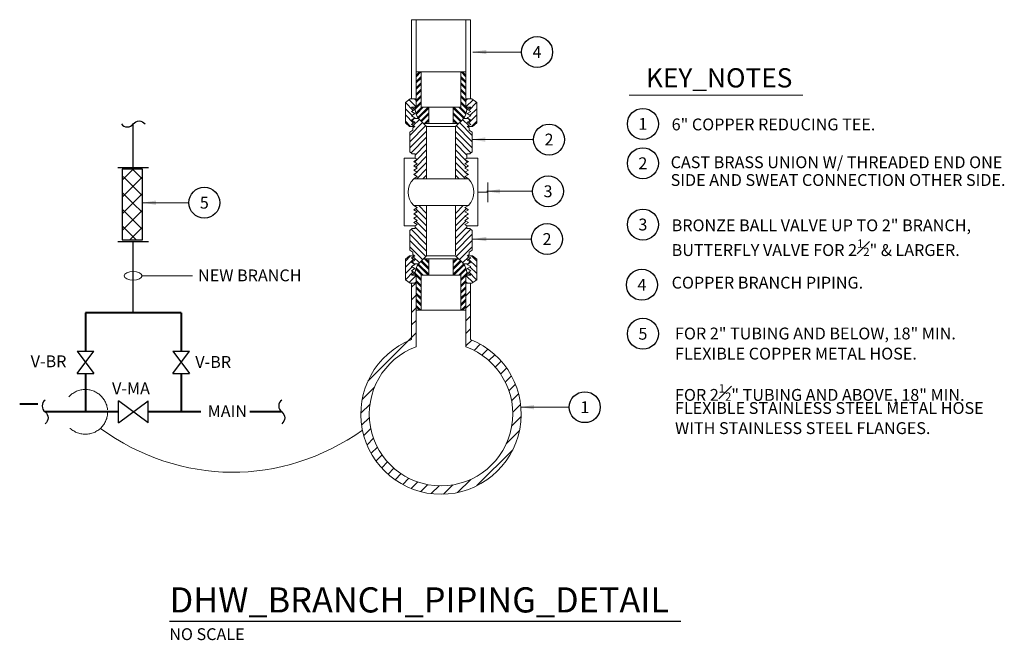
# Model space of a CAD drawing. Units: inches. Extents: x 120018 to 123462, y 119994 to 123437.
# Drawn here: x 120601 to 121266, y 120094 to 120513 of the extents above; entities that cross this region are included whole.
import ezdxf
from ezdxf.enums import TextEntityAlignment as Align

# ---------------------------------------------------------------- set-up
doc = ezdxf.new("R2010")
doc.units = ezdxf.units.IN
doc.header["$MEASUREMENT"] = 0
doc.linetypes.add('DGN Style 2', pattern=[58.436165, 35.061699, -23.374466])
doc.layers.add('G-ANNO-TEXT', color=7, linetype='Continuous', lineweight=13)
doc.layers.add('G-DETL-LINE', color=1, linetype='Continuous', lineweight=13)
doc.styles.add('Style-UOFM', font='UOFM.shx')
doc.styles.add('UofM Standard', font='tahoma.ttf', dxfattribs={"height": 8})
doc.dimstyles.get("Standard").update_dxf_attribs({"dimtxt": 0.18, "dimasz": 0.18, "dimexe": 0.18, "dimexo": 0.0625, "dimgap": 0.09, "dimtad": 0, "dimtih": 1, "dimtoh": 1, "dimdec": 4, "dimzin": 0, "dimdsep": 46, "dimtxsty": 'Standard', "dimcen": 0.09, "dimadec": 0, "dimazin": 0, "dimtfac": 1, "dimtdec": 4, "dimtofl": 0, "dimtmove": 0, "dimatfit": 3, "dimfxl": 1, "dimtolj": 1, "dimtzin": 0, "dimarcsym": 0})

# ---------------------------------------------------------------- blocks, each defined once
blk = doc.blocks.new('ABRAK')
at = {"layer": 'G-DETL-LINE', "color": 1, "linetype": 'Continuous', "lineweight": 30}
blk.add_arc((1.5, 2), 2.5, 126.8699, 233.1301, dxfattribs=at)
at = {"layer": 'G-DETL-LINE', "color": 1, "linetype": 'Continuous', "lineweight": 30, "extrusion": (0, 0, -1)}
blk.add_arc((1.5, -2), 2.5, 126.8699, 233.1301, dxfattribs=at)
blk = doc.blocks.new('EL_1')
at = {"layer": 'G-ANNO-TEXT', "color": 1, "linetype": 'Continuous', "lineweight": 0}
blk.add_ellipse((6, 0), major_axis=(-6, 0), ratio=0.5, dxfattribs=at)

msp = doc.modelspace()

# ---------------------------------------------------------------- linework, layer by layer
at = {"color": 30, "linetype": 'Continuous', "lineweight": 30}
msp.add_line((120702.02, 120106.83), (121047.35, 120106.83), dxfattribs=at)
at = {"layer": 'G-ANNO-TEXT', "color": 1, "linetype": 'Continuous', "lineweight": 0}
msp.add_line((120683.43, 120340.07), (120717.45, 120340.07), dxfattribs=at)
at = {"layer": 'G-ANNO-TEXT', "color": 1, "linetype": 'DGN Style 2', "lineweight": 0}
msp.add_circle((120645.16, 120248.16), 15.09, dxfattribs=at)
at = {"layer": 'G-DETL-LINE', "color": 1, "linetype": 'Continuous', "lineweight": 13}
for p, q in [((120865.46, 120459.52), (120865.46, 120513.06)), ((120865.46, 120513.06), (120905.3, 120513.06)), ((120868.55, 120453.91), (120868.55, 120513.06)), ((120902.21, 120453.91), (120902.21, 120513.06)), ((120905.3, 120459.52), (120905.3, 120513.06)), ((120868.55, 120477.75), (120902.21, 120477.75)), ((120871.73, 120477.75), (120868.55, 120474.56)), ((120870.78, 120477.75), (120868.55, 120475.51)), ((120871.9, 120453.91), (120871.9, 120477.63)), ((120898.86, 120453.91), (120898.86, 120477.63)), ((120899.03, 120477.75), (120902.21, 120474.56)), ((120899.98, 120477.75), (120902.21, 120475.51)), ((120871.9, 120474.62), (120868.55, 120471.27)), ((120871.9, 120473.67), (120868.55, 120470.32)), ((120871.9, 120470.38), (120868.55, 120467.03)), ((120871.9, 120469.43), (120868.55, 120466.08)), ((120898.86, 120474.62), (120902.21, 120471.27)), ((120898.86, 120473.67), (120902.21, 120470.32)), ((120898.86, 120470.38), (120902.21, 120467.03)), ((120898.86, 120469.43), (120902.21, 120466.08)), ((120871.9, 120466.14), (120868.55, 120462.78)), ((120871.9, 120465.19), (120868.55, 120461.84)), ((120871.9, 120461.89), (120868.55, 120458.54)), ((120898.86, 120466.14), (120902.21, 120462.78)), ((120898.86, 120465.19), (120902.21, 120461.84)), ((120898.86, 120461.89), (120902.21, 120458.54)), ((121012.55, 120462.08), (121129.83, 120462.08)), ((120861.29, 120457.15), (120864.59, 120459.52)), ((120861.29, 120443.28), (120861.29, 120457.15)), ((120866.65, 120451.81), (120861.31, 120457.16)), ((120868.55, 120454.17), (120863.77, 120458.94)), ((120864.59, 120459.52), (120868.55, 120459.52)), ((120868.55, 120458.41), (120867.43, 120459.52)), ((120871.9, 120456.7), (120867.86, 120452.67)), ((120871.9, 120460.95), (120868.55, 120457.59)), ((120871.9, 120457.65), (120868.55, 120454.3)), ((120898.86, 120460.95), (120902.21, 120457.59)), ((120898.86, 120457.65), (120902.21, 120454.3)), ((120898.86, 120456.7), (120902.9, 120452.67)), ((120906.17, 120459.52), (120902.21, 120459.52)), ((120902.21, 120458.41), (120903.33, 120459.52)), ((120902.21, 120454.17), (120906.99, 120458.94)), ((120904.11, 120451.81), (120909.45, 120457.16)), ((120909.47, 120457.15), (120906.17, 120459.52)), ((120909.47, 120443.28), (120909.47, 120457.15)), ((120865.81, 120448.41), (120861.29, 120452.94)), ((120866.78, 120443.21), (120861.29, 120448.7)), ((120867.77, 120452.49), (120865.34, 120453.91)), ((120865.34, 120453.91), (120868.55, 120453.91)), ((120865.34, 120451.02), (120867.77, 120452.49)), ((120867.77, 120449.6), (120865.34, 120451.02)), ((120865.34, 120448.12), (120867.77, 120449.6)), ((120867.77, 120446.7), (120865.34, 120448.12)), ((120868.16, 120453.91), (120867.78, 120453.53)), ((120872.4, 120453.91), (120868.45, 120449.96)), ((120873.35, 120453.91), (120868.72, 120449.28)), ((120876.64, 120453.91), (120869.8, 120447.06)), ((120877.06, 120453.38), (120870.18, 120446.5)), ((120877.06, 120450.09), (120871.67, 120444.69)), ((120871.9, 120453.91), (120898.86, 120453.91)), ((120877.06, 120449.14), (120872.13, 120444.21)), ((120877.06, 120443.01), (120877.06, 120453.91)), ((120893.7, 120443.01), (120893.7, 120453.91)), ((120893.7, 120453.38), (120900.58, 120446.5)), ((120893.7, 120450.09), (120899.09, 120444.69)), ((120893.7, 120449.14), (120898.63, 120444.21)), ((120894.12, 120453.91), (120900.96, 120447.06)), ((120897.41, 120453.91), (120902.04, 120449.28)), ((120898.36, 120453.91), (120902.31, 120449.96)), ((120905.42, 120453.91), (120902.21, 120453.91)), ((120902.6, 120453.91), (120902.98, 120453.53)), ((120902.99, 120452.49), (120905.42, 120453.91)), ((120905.42, 120451.02), (120902.99, 120452.49)), ((120902.99, 120449.6), (120905.42, 120451.02)), ((120905.42, 120448.12), (120902.99, 120449.6)), ((120902.99, 120446.7), (120905.42, 120448.12)), ((120903.98, 120443.21), (120909.47, 120448.7)), ((120904.95, 120448.41), (120909.47, 120452.94)), ((120864.82, 120440.92), (120861.29, 120444.45)), ((120864.06, 120440.92), (120861.29, 120443.28)), ((120872.9, 120443.54), (120864.27, 120434.91)), ((120875.1, 120441.51), (120864.27, 120430.67)), ((120865.34, 120445.23), (120867.77, 120446.7)), ((120867.77, 120443.81), (120865.34, 120445.23)), ((120865.34, 120442.33), (120867.77, 120443.81)), ((120867.77, 120440.92), (120865.34, 120442.33)), ((120867.14, 120446.27), (120865.82, 120444.95)), ((120870.8, 120445.68), (120866.67, 120441.56)), ((120867.05, 120446.27), (120870.32, 120446.27)), ((120867.61, 120446.61), (120867.17, 120447.05)), ((120875.69, 120440.93), (120873.6, 120443.01)), ((120873.6, 120443.01), (120897.16, 120443.01)), ((120877.06, 120445.84), (120874.23, 120443.01)), ((120877.06, 120444.9), (120875.17, 120443.01)), ((120893.7, 120445.84), (120896.53, 120443.01)), ((120893.7, 120444.9), (120895.59, 120443.01)), ((120895.07, 120440.93), (120897.16, 120443.01)), ((120895.66, 120441.51), (120906.49, 120430.67)), ((120897.86, 120443.54), (120906.49, 120434.91)), ((120899.96, 120445.68), (120904.09, 120441.56)), ((120903.71, 120446.27), (120900.44, 120446.27)), ((120905.42, 120445.23), (120902.99, 120446.7)), ((120902.99, 120443.81), (120905.42, 120445.23)), ((120905.42, 120442.33), (120902.99, 120443.81)), ((120902.99, 120440.92), (120905.42, 120442.33)), ((120903.14, 120446.61), (120903.59, 120447.05)), ((120903.62, 120446.27), (120904.94, 120444.95)), ((120905.94, 120440.92), (120909.47, 120444.45)), ((120906.7, 120440.92), (120909.47, 120443.28)), ((120867.77, 120440.92), (120864.06, 120440.92)), ((120864.27, 120437.15), (120866.33, 120438.49)), ((120875.69, 120437.84), (120864.27, 120426.42)), ((120864.27, 120423.9), (120864.27, 120437.15)), ((120866.33, 120440.05), (120867.77, 120440.92)), ((120866.33, 120438.49), (120866.33, 120440.05)), ((120875.69, 120440.93), (120875.69, 120405.65)), ((120875.69, 120440.93), (120895.07, 120440.93)), ((120895.07, 120440.93), (120895.07, 120405.65)), ((120895.07, 120437.84), (120906.49, 120426.42)), ((120904.43, 120440.05), (120902.99, 120440.92)), ((120902.99, 120440.92), (120906.7, 120440.92)), ((120904.43, 120438.49), (120904.43, 120440.05)), ((120906.49, 120437.15), (120904.43, 120438.49)), ((120906.49, 120423.9), (120906.49, 120437.15)), ((120875.69, 120433.6), (120865.14, 120423.06)), ((120875.69, 120429.36), (120867.91, 120421.58)), ((120895.07, 120433.6), (120905.62, 120423.06)), ((120895.07, 120429.36), (120902.85, 120421.58)), ((120865.82, 120422.41), (120864.27, 120423.9)), ((120867.91, 120422.41), (120865.82, 120422.41)), ((120867.91, 120422.41), (120867.91, 120419.52)), ((120875.69, 120425.12), (120869.26, 120418.7)), ((120895.07, 120425.12), (120901.49, 120418.7)), ((120902.85, 120422.41), (120902.85, 120419.52)), ((120902.85, 120422.41), (120904.94, 120422.41)), ((120904.94, 120422.41), (120906.49, 120423.9)), ((120860.42, 120373.75), (120860.42, 120419.52)), ((120860.42, 120419.52), (120867.72, 120419.52)), ((120869.35, 120418.65), (120866.92, 120417.23)), ((120866.92, 120417.23), (120869.35, 120415.75)), ((120869.35, 120415.75), (120866.92, 120414.34)), ((120869.03, 120418.46), (120867.46, 120416.9)), ((120867.91, 120419.52), (120869.35, 120418.65)), ((120875.69, 120420.87), (120868.3, 120413.49)), ((120875.69, 120416.63), (120869.14, 120410.09)), ((120895.07, 120420.87), (120902.46, 120413.49)), ((120895.07, 120416.63), (120901.62, 120410.09)), ((120902.85, 120419.52), (120901.41, 120418.65)), ((120901.41, 120418.65), (120903.84, 120417.23)), ((120903.84, 120417.23), (120901.41, 120415.75)), ((120901.41, 120415.75), (120903.84, 120414.34)), ((120901.73, 120418.46), (120903.3, 120416.9)), ((120903.03, 120419.52), (120910.34, 120419.52)), ((120910.34, 120373.75), (120910.34, 120419.52)), ((120866.92, 120414.34), (120869.35, 120412.86)), ((120869.35, 120412.86), (120866.92, 120411.44)), ((120866.92, 120411.44), (120869.35, 120409.97)), ((120869.35, 120409.97), (120866.92, 120408.55)), ((120866.92, 120408.55), (120869.35, 120407.07)), ((120868.56, 120409.51), (120867.34, 120408.29)), ((120875.69, 120412.39), (120868.95, 120405.65)), ((120875.69, 120408.15), (120873.19, 120405.65)), ((120895.07, 120412.39), (120901.81, 120405.65)), ((120895.07, 120408.15), (120897.57, 120405.65)), ((120903.84, 120414.34), (120901.41, 120412.86)), ((120901.41, 120412.86), (120903.84, 120411.44)), ((120903.84, 120411.44), (120901.41, 120409.97)), ((120901.41, 120409.97), (120903.84, 120408.55)), ((120903.84, 120408.55), (120901.41, 120407.07)), ((120902.2, 120409.51), (120903.42, 120408.29)), ((120869.35, 120407.07), (120866.92, 120405.65)), ((120866.92, 120405.65), (120903.84, 120405.65)), ((120901.41, 120407.07), (120903.84, 120405.65)), ((120916.94, 120389.72), (120916.94, 120403.01)), ((120910.34, 120396.63), (120917.05, 120396.63)), ((120866.92, 120387.61), (120903.84, 120387.61)), ((120869.35, 120386.2), (120866.92, 120387.61)), ((120866.92, 120384.72), (120869.35, 120386.2)), ((120869.35, 120383.3), (120866.92, 120384.72)), ((120866.92, 120381.83), (120869.35, 120383.3)), ((120869.35, 120380.41), (120866.92, 120381.83)), ((120867.35, 120382.09), (120868.59, 120380.85)), ((120868.19, 120385.49), (120875.69, 120378)), ((120870.31, 120387.61), (120875.69, 120382.24)), ((120875.69, 120387.61), (120875.69, 120353.96)), ((120900.45, 120387.61), (120895.07, 120382.24)), ((120895.07, 120387.61), (120895.07, 120354.27)), ((120902.57, 120385.49), (120895.07, 120378)), ((120901.41, 120386.2), (120903.84, 120387.61)), ((120903.84, 120384.72), (120901.41, 120386.2)), ((120901.41, 120383.3), (120903.84, 120384.72)), ((120903.84, 120381.83), (120901.41, 120383.3)), ((120901.41, 120380.41), (120903.84, 120381.83)), ((120866.92, 120378.93), (120869.35, 120380.41)), ((120869.35, 120377.52), (120866.92, 120378.93)), ((120866.92, 120376.04), (120869.35, 120377.52)), ((120869.35, 120374.62), (120866.92, 120376.04)), ((120868.41, 120376.95), (120875.69, 120369.68)), ((120869.15, 120380.29), (120875.69, 120373.75)), ((120901.61, 120380.29), (120895.07, 120373.75)), ((120902.12, 120377.08), (120895.07, 120370.04)), ((120903.84, 120378.93), (120901.41, 120380.41)), ((120901.41, 120377.52), (120903.84, 120378.93)), ((120903.84, 120376.04), (120901.41, 120377.52)), ((120901.41, 120374.62), (120903.84, 120376.04)), ((120867.91, 120373.75), (120860.42, 120373.75)), ((120865.82, 120372.11), (120864.27, 120370.62)), ((120864.27, 120370.62), (120864.27, 120357.37)), ((120875.69, 120360.92), (120865.14, 120371.46)), ((120867.91, 120372.11), (120865.82, 120372.11)), ((120867.91, 120373.75), (120869.35, 120374.62)), ((120867.91, 120372.11), (120867.91, 120373.63)), ((120875.69, 120365.16), (120867.91, 120372.94)), ((120895.07, 120365.16), (120902.85, 120372.94)), ((120895.07, 120360.92), (120905.62, 120371.46)), ((120902.85, 120373.75), (120901.41, 120374.62)), ((120902.85, 120373.75), (120910.34, 120373.75)), ((120902.85, 120372.11), (120902.85, 120373.75)), ((120902.85, 120372.11), (120904.94, 120372.11)), ((120904.94, 120372.11), (120906.49, 120370.62)), ((120906.49, 120370.62), (120906.49, 120357.37)), ((120875.69, 120356.68), (120864.27, 120368.1)), ((120875.1, 120353.02), (120864.27, 120363.85)), ((120895.07, 120356.68), (120906.49, 120368.1)), ((120895.66, 120353.02), (120906.49, 120363.85)), ((120872.9, 120350.98), (120864.27, 120359.61)), ((120864.27, 120357.37), (120866.33, 120356.03)), ((120866.33, 120356.03), (120866.33, 120354.48)), ((120897.86, 120350.98), (120906.49, 120359.61)), ((120906.49, 120357.37), (120904.43, 120356.03)), ((120904.43, 120356.03), (120904.43, 120354.48)), ((120864.06, 120353.6), (120861.29, 120351.24)), ((120864.82, 120353.6), (120861.29, 120350.07)), ((120866.78, 120351.31), (120861.29, 120345.83)), ((120861.29, 120351.24), (120861.29, 120337.38)), ((120867.77, 120353.6), (120864.06, 120353.6)), ((120867.77, 120353.6), (120865.34, 120352.19)), ((120865.34, 120352.19), (120867.77, 120350.71)), ((120867.77, 120350.71), (120865.34, 120349.29)), ((120865.34, 120349.29), (120867.77, 120347.82)), ((120867.14, 120348.25), (120865.82, 120349.57)), ((120866.33, 120354.48), (120867.77, 120353.6)), ((120870.8, 120348.84), (120866.67, 120352.96)), ((120877.06, 120344.43), (120871.67, 120349.83)), ((120877.06, 120345.38), (120872.13, 120350.31)), ((120875.69, 120353.6), (120873.6, 120351.51)), ((120897.16, 120351.51), (120873.6, 120351.51)), ((120877.06, 120348.68), (120874.23, 120351.51)), ((120877.06, 120349.62), (120875.17, 120351.51)), ((120895.07, 120353.6), (120875.69, 120353.6)), ((120877.06, 120351.51), (120877.06, 120340.61)), ((120893.7, 120351.51), (120893.7, 120340.61)), ((120893.7, 120349.62), (120895.59, 120351.51)), ((120893.7, 120348.68), (120896.53, 120351.51)), ((120893.7, 120345.38), (120898.63, 120350.31)), ((120893.7, 120344.43), (120899.09, 120349.83)), ((120895.07, 120353.6), (120897.16, 120351.51)), ((120899.96, 120348.84), (120904.09, 120352.96)), ((120904.43, 120354.48), (120902.99, 120353.6)), ((120902.99, 120353.6), (120905.42, 120352.19)), ((120902.99, 120353.6), (120906.7, 120353.6)), ((120905.42, 120352.19), (120902.99, 120350.71)), ((120902.99, 120350.71), (120905.42, 120349.29)), ((120905.42, 120349.29), (120902.99, 120347.82)), ((120903.62, 120348.25), (120904.94, 120349.57)), ((120903.98, 120351.31), (120909.47, 120345.83)), ((120905.94, 120353.6), (120909.47, 120350.07)), ((120906.7, 120353.6), (120909.47, 120351.24)), ((120909.47, 120351.24), (120909.47, 120337.38)), ((120865.81, 120346.11), (120861.29, 120341.58)), ((120866.65, 120342.71), (120861.31, 120337.36)), ((120867.77, 120347.82), (120865.34, 120346.4)), ((120865.34, 120346.4), (120867.77, 120344.92)), ((120867.77, 120344.92), (120865.34, 120343.51)), ((120865.34, 120343.51), (120867.77, 120342.03)), ((120867.77, 120342.03), (120865.34, 120340.61)), ((120867.05, 120348.25), (120870.32, 120348.25)), ((120867.61, 120347.91), (120867.17, 120347.47)), ((120871.9, 120337.82), (120867.86, 120341.85)), ((120872.4, 120340.61), (120868.45, 120344.56)), ((120873.35, 120340.61), (120868.72, 120345.24)), ((120876.64, 120340.61), (120869.8, 120347.46)), ((120877.06, 120341.14), (120870.18, 120348.02)), ((120893.7, 120341.14), (120900.58, 120348.02)), ((120894.12, 120340.61), (120900.96, 120347.46)), ((120897.41, 120340.61), (120902.04, 120345.24)), ((120898.36, 120340.61), (120902.31, 120344.56)), ((120898.86, 120337.82), (120902.9, 120341.85)), ((120903.71, 120348.25), (120900.44, 120348.25)), ((120902.99, 120347.82), (120905.42, 120346.4)), ((120905.42, 120346.4), (120902.99, 120344.92)), ((120902.99, 120344.92), (120905.42, 120343.51)), ((120905.42, 120343.51), (120902.99, 120342.03)), ((120902.99, 120342.03), (120905.42, 120340.61)), ((120903.14, 120347.91), (120903.59, 120347.47)), ((120904.11, 120342.71), (120909.45, 120337.36)), ((120904.95, 120346.11), (120909.47, 120341.58)), ((120861.29, 120337.38), (120864.59, 120335)), ((120868.55, 120340.36), (120863.77, 120335.58)), ((120864.59, 120335), (120868.55, 120335)), ((120865.34, 120340.61), (120868.55, 120340.61)), ((120865.46, 120332.32), (120868.55, 120335.41)), ((120865.46, 120335), (120865.46, 120297.06)), ((120868.55, 120336.11), (120867.43, 120335)), ((120868.16, 120340.61), (120867.78, 120340.99)), ((120868.55, 120340.61), (120868.55, 120292.15)), ((120871.9, 120336.87), (120868.55, 120340.22)), ((120871.9, 120333.58), (120868.55, 120336.93)), ((120871.9, 120332.63), (120868.55, 120335.98)), ((120898.86, 120340.61), (120871.9, 120340.61)), ((120871.9, 120340.61), (120871.9, 120316.89)), ((120898.86, 120340.61), (120898.86, 120316.89)), ((120898.86, 120336.87), (120902.21, 120340.22)), ((120898.86, 120333.58), (120902.21, 120336.93)), ((120898.86, 120332.63), (120902.21, 120335.98)), ((120905.42, 120340.61), (120902.21, 120340.61)), ((120902.21, 120340.61), (120902.21, 120292.15)), ((120902.21, 120340.36), (120906.99, 120335.58)), ((120902.21, 120336.11), (120903.33, 120335)), ((120906.17, 120335), (120902.21, 120335)), ((120902.6, 120340.61), (120902.98, 120340.99)), ((120905.3, 120335), (120905.3, 120297.06)), ((120909.47, 120337.38), (120906.17, 120335)), ((120871.9, 120329.33), (120868.55, 120332.69)), ((120871.9, 120328.39), (120868.55, 120331.74)), ((120871.9, 120325.09), (120868.55, 120328.44)), ((120898.86, 120329.33), (120902.21, 120332.69)), ((120898.86, 120328.39), (120902.21, 120331.74)), ((120898.86, 120325.09), (120902.21, 120328.44)), ((120902.21, 120326.65), (120905.3, 120329.74)), ((120865.46, 120323.84), (120868.55, 120326.92)), ((120871.9, 120324.14), (120868.55, 120327.5)), ((120871.9, 120320.85), (120868.55, 120324.2)), ((120871.9, 120319.9), (120868.55, 120323.25)), ((120898.86, 120324.14), (120902.21, 120327.5)), ((120898.86, 120320.85), (120902.21, 120324.2)), ((120898.86, 120319.9), (120902.21, 120323.25)), ((120865.46, 120315.35), (120868.55, 120318.44)), ((120871.73, 120316.77), (120868.55, 120319.96)), ((120870.78, 120316.77), (120868.55, 120319.01)), ((120902.21, 120316.77), (120868.55, 120316.77)), ((120899.03, 120316.77), (120902.21, 120319.96)), ((120899.98, 120316.77), (120902.21, 120319.01)), ((120902.21, 120318.17), (120905.3, 120321.25)), ((120865.46, 120306.86), (120868.55, 120309.95)), ((120902.21, 120309.68), (120905.3, 120312.77)), ((120902.21, 120301.19), (120905.3, 120304.28)), ((120836.04, 120268.96), (120868.64, 120301.56)), ((120902.21, 120292.71), (120906.2, 120296.69)), ((120907.71, 120289.72), (120911.9, 120293.91)), ((120912.99, 120286.51), (120917.07, 120290.6)), ((120917.72, 120282.76), (120921.75, 120286.79)), ((120921.91, 120278.47), (120925.95, 120282.5)), ((120925.59, 120273.66), (120929.68, 120277.75)), ((120928.74, 120268.33), (120932.93, 120272.51)), ((120832.19, 120256.63), (120840.45, 120264.88)), ((120931.22, 120262.32), (120935.67, 120266.77)), ((120932.98, 120255.6), (120937.74, 120260.35)), ((120831.28, 120247.23), (120837.43, 120253.38)), ((120933.79, 120247.92), (120939.09, 120253.22)), ((120831.76, 120239.23), (120837.01, 120244.47)), ((120933.17, 120238.81), (120939.47, 120245.11)), ((120833.25, 120232.23), (120837.92, 120236.9)), ((120929.48, 120226.64), (120938.33, 120235.48)), ((120835.41, 120225.9), (120839.81, 120230.31)), ((120838.17, 120220.18), (120842.39, 120224.4)), ((120909.66, 120198.34), (120933.8, 120222.47)), ((120841.5, 120215.03), (120845.55, 120219.08)), ((120845.31, 120210.35), (120849.32, 120214.36)), ((120849.58, 120206.13), (120853.61, 120210.16)), ((120854.31, 120202.37), (120858.41, 120206.47)), ((120859.53, 120199.11), (120863.74, 120203.32)), ((120896.62, 120193.77), (120905.41, 120202.57)), ((120865.33, 120196.43), (120869.76, 120200.86)), ((120871.73, 120194.34), (120876.47, 120199.08)), ((120878.81, 120192.94), (120884.16, 120198.29)), ((120886.97, 120192.61), (120893.27, 120198.91))]:
    msp.add_line(p, q, dxfattribs=at)
at = {"layer": 'G-DETL-LINE', "color": 1, "linetype": 'Continuous', "lineweight": 30}
for p, q in [((120677.49, 120413.29), (120677.49, 120442.65)), ((120667.18, 120413.29), (120687.81, 120413.29)), ((120667.18, 120363.28), (120687.81, 120363.28)), ((120677.49, 120315), (120677.49, 120363.28)), ((120639.54, 120289.08), (120650.79, 120289.08)), ((120639.54, 120274.08), (120650.79, 120289.08)), ((120639.54, 120289.08), (120650.79, 120274.08)), ((120704.2, 120289.08), (120715.45, 120289.08)), ((120704.2, 120274.08), (120715.45, 120289.08)), ((120704.2, 120289.08), (120715.45, 120274.08)), ((120639.54, 120274.08), (120650.79, 120274.08)), ((120704.2, 120274.08), (120715.45, 120274.08)), ((120667.49, 120240.66), (120667.49, 120255.66)), ((120687.49, 120240.66), (120667.49, 120255.66)), ((120667.49, 120240.66), (120687.49, 120255.66)), ((120687.49, 120240.66), (120687.49, 120255.66))]:
    msp.add_line(p, q, dxfattribs=at)
at = {"layer": 'G-DETL-LINE', "color": 1, "linetype": 'Continuous', "lineweight": 0}
for p, q in [((120671.61, 120406.14), (120677.46, 120411.99)), ((120683.73, 120405.34), (120677.08, 120411.99)), ((120671.61, 120406.14), (120670.07, 120407.69)), ((120670.07, 120404.6), (120671.61, 120406.14)), ((120671.61, 120394.83), (120683.73, 120406.94)), ((120683.73, 120394.03), (120671.61, 120406.14)), ((120671.61, 120394.83), (120670.07, 120396.37)), ((120677.27, 120389.17), (120683.73, 120395.63)), ((120670.07, 120393.28), (120671.61, 120394.83)), ((120671.61, 120394.83), (120677.27, 120389.17)), ((120677.27, 120389.17), (120671.61, 120383.52)), ((120683.73, 120382.72), (120677.27, 120389.17)), ((120671.61, 120383.52), (120670.07, 120385.06)), ((120670.07, 120381.97), (120671.61, 120383.52)), ((120671.61, 120372.2), (120683.73, 120384.32)), ((120683.73, 120371.4), (120671.61, 120383.52)), ((120671.61, 120372.2), (120670.07, 120373.75)), ((120670.07, 120370.66), (120671.61, 120372.2)), ((120679.42, 120364.4), (120671.61, 120372.2)), ((120675.12, 120364.4), (120683.73, 120373))]:
    msp.add_line(p, q, dxfattribs=at)
at = {"layer": 'G-DETL-LINE', "color": 1, "linetype": 'Continuous', "lineweight": 40}
for p, q in [((120709.83, 120315), (120645.16, 120315)), ((120645.16, 120315), (120645.16, 120289.08)), ((120709.83, 120315), (120709.83, 120289.08)), ((120645.16, 120274.08), (120645.16, 120248.16)), ((120709.83, 120274.08), (120709.83, 120248.16)), ((120667.49, 120248.16), (120617.99, 120248.16)), ((120723.27, 120248.16), (120687.49, 120248.16)), ((120777.81, 120248.16), (120756.35, 120248.16))]:
    msp.add_line(p, q, dxfattribs=at)
at = {"layer": 'G-DETL-LINE', "color": 1, "linetype": 'Continuous', "lineweight": 13, "flags": 128}
for points in [[(120873.6, 120443.01, -0.236632), (120867.74, 120453.91), (120867.74, 120453.91), (120868.55, 120453.91), (120868.55, 120477.75), (120871.9, 120477.75), (120871.9, 120453.91), (120877.06, 120453.91), (120877.06, 120443.01)], [(120897.16, 120351.51, -0.236632), (120903.02, 120340.61), (120902.21, 120340.61), (120902.21, 120316.77), (120898.86, 120316.77), (120898.86, 120340.61), (120893.7, 120340.61), (120893.7, 120351.51)]]:
    msp.add_lwpolyline(points, format="xyb", close=True, dxfattribs=at)
at = {"layer": 'G-DETL-LINE', "color": 1, "linetype": 'Continuous', "lineweight": 30, "flags": 128}
msp.add_lwpolyline([(120683.73, 120411.99), (120670.07, 120411.99), (120670.07, 120364.4), (120683.73, 120364.4)], close=True, dxfattribs=at)
at = {"layer": 'G-DETL-LINE', "color": 1, "linetype": 'Continuous', "lineweight": 30}
for centre in [(120950.27, 120491.22), (121021.73, 120442.68), (120958.33, 120432.09), (121021.73, 120416.09), (120957.66, 120397.15), (120725.51, 120389.45), (121021.73, 120374.7), (120956.99, 120364.9), (121021.07, 120333.99), (121021.73, 120300.93), (120982.5, 120251.34)]:
    msp.add_circle(centre, 10.46, dxfattribs=at)
at = {"layer": 'G-DETL-LINE', "color": 1, "linetype": 'Continuous', "lineweight": 13}
for centre, radius, start, end in [((120881.54, 120454.3), 13.81, 181.62997, 234.88248), ((120876, 120396.63), 12.8, 135.19103, 224.80898), ((120889.22, 120340.22), 13.81, 1.62997, 54.88248), ((120885.38, 120246.69), 54.16, 111.58224, 68.41776), ((120885.38, 120246.69), 48.48, 110.32027, 69.67973)]:
    msp.add_arc(centre, radius, start, end, dxfattribs=at)
at = {"layer": 'G-DETL-LINE', "color": 1, "linetype": 'Continuous', "lineweight": 13, "extrusion": (0, 0, -1)}
for centre, radius, start, end in [((-120889.22, 120454.3), 13.81, 181.62997, 234.88248), ((-120894.76, 120396.63), 12.8, 135.19103, 224.80898), ((-120881.54, 120340.22), 13.81, 1.62997, 54.88248)]:
    msp.add_arc(centre, radius, start, end, dxfattribs=at)
at = {"layer": 'G-DETL-LINE', "color": 1, "linetype": 'Continuous', "lineweight": 13}
msp.add_ellipse((120744.68, 120403.99), major_axis=(0, -196.6), ratio=0.861357, start_param=5.727238, end_param=6.827254, dxfattribs=at)

# ---------------------------------------------------------------- block references
at = {"layer": 'G-ANNO-TEXT', "color": 1, "linetype": 'Continuous', "lineweight": 0, "rotation": 180}
msp.add_blockref('EL_1', (120683.43, 120340.07), dxfattribs=at)
at = {"layer": 'G-DETL-LINE', "color": 1, "linetype": 'Continuous', "lineweight": 30, "xscale": 2, "yscale": 2, "zscale": 2, "rotation": 90}
msp.add_blockref('ABRAK', (120677.49, 120442.65), dxfattribs=at)
at = {"layer": 'G-DETL-LINE', "color": 1, "linetype": 'Continuous', "lineweight": 30, "xscale": 2, "yscale": 2, "zscale": 2}
for p in [(120617.99, 120248.16), (120777.81, 120248.16)]:
    msp.add_blockref('ABRAK', p, dxfattribs=at)

# ---------------------------------------------------------------- texts
at = {"color": 1, "linetype": 'Continuous', "lineweight": 13, "style": 'Style-UOFM'}
msp.add_text('_', height=17, dxfattribs=at).set_placement((120607, 120255.99), align=Align.CENTER)
msp.add_text('DHW_BRANCH_PIPING_DETAIL', height=17, dxfattribs=at).set_placement((120702.09, 120112.67))
at = {"color": 1, "linetype": 'Continuous', "lineweight": 13, "insert": (120701.83, 120102.02), "char_height": 8, "attachment_point": 1, "line_spacing_factor": 0.9, "style": 'UofM Standard'}
msp.add_mtext('\\T1.203;NO SCALE', dxfattribs=at)
at = {"layer": 'G-DETL-LINE', "color": 1, "linetype": 'Continuous', "lineweight": 13, "style": 'Style-UOFM'}
for s, p in [('4', (120950.27, 120491.22)), ('1', (121021.73, 120442.68)), ('2', (120958.33, 120432.09)), ('2', (121021.73, 120416.09)), ('3', (120957.66, 120397.15)), ('5', (120725.51, 120389.45)), ('3', (121021.73, 120374.7)), ('2', (120956.99, 120364.9)), ('4', (121021.07, 120334)), ('5', (121021.73, 120300.93)), ('1', (120982.5, 120251.34))]:
    msp.add_text(s, height=8, dxfattribs=at).set_placement(p, align=Align.MIDDLE_CENTER)
msp.add_text('KEY_NOTES', height=13, dxfattribs=at).set_placement((121073.24, 120467.27), align=Align.CENTER)
at = {"layer": 'G-DETL-LINE', "color": 1, "linetype": 'Continuous', "lineweight": 13, "char_height": 8, "attachment_point": 1, "style": 'UofM Standard'}
for s, insert, line_spacing_factor in [('\\T1.203;6" COPPER REDUCING TEE.', (121041.16, 120446.31), 0.9), ('\\T1.203;CAST BRASS UNION W/ THREADED END ONE \\PSIDE AND SWEAT CONNECTION OTHER SIDE.\\P', (121040.47, 120420.77), 0.9), ('\\T1.205;BRONZE BALL VALVE UP TO 2" BRANCH,\\PBUTTERFLY VALVE FOR 2{\\H0.7x;\\A1;\\S1#2;}" & LARGER.\\P', (121041.16, 120378.17), 1.014), ('\\T1.203;NEW BRANCH', (120721.29, 120344.36), 0.9), ('\\T1.203;COPPER BRANCH PIPING.', (121041.16, 120339.44), 0.9), ('\\T1.203;FOR 2" TUBING AND BELOW, 18" MIN.', (121043.43, 120305.11), 0.9), ('\\T1.203;FLEXIBLE COPPER METAL HOSE.', (121043.43, 120291.52), 0.9), ('\\T1.203;V-BR', (120608.23, 120286.3), 0.9), ('\\T1.203;V-BR', (120719.43, 120285.88), 0.9), ('\\T1.203;V-MA', (120663.21, 120268.01), 0.9), ('\\T1.207;FOR 2{\\H0.7x;\\A1;\\S1#2;}" TUBING AND ABOVE, 18" MIN.', (121043.43, 120266.83), 1.14), ('\\T1.203;MAIN ', (120727.77, 120252.65), 0.9), ('\\T1.203;FLEXIBLE STAINLESS STEEL METAL HOSE ', (121043.43, 120254.77), 0.9), ('\\T1.203;WITH STAINLESS STEEL FLANGES.', (121043.43, 120241.19), 0.9)]:
    msp.add_mtext(s, dxfattribs=dict(at, insert=insert, line_spacing_factor=line_spacing_factor))

# ---------------------------------------------------------------- leaders
at = {"layer": 'G-ANNO-TEXT', "color": 1, "linetype": 'Continuous', "lineweight": 0}
for points in [[(120906.91, 120491.22), (120939.81, 120491.22)], [(120906.24, 120432.09), (120947.87, 120432.09)], [(120916.31, 120397.15), (120947.19, 120397.15)], [(120906.91, 120364.9), (120946.52, 120364.9)], [(120939.14, 120251.34), (120972.04, 120251.34)]]:
    msp.add_leader(points, dimstyle='Standard', override={"dimtxt": 9, "dimasz": 9, "dimgap": 0, "dimtad": 1, "dimtxsty": 'Style-UOFM', "dimclrd": 1, "dimlwd": 0}, dxfattribs=at)
at = {"layer": 'G-DETL-LINE', "color": 1, "linetype": 'Continuous', "lineweight": 13}
msp.add_leader([(120683.91, 120389.45), (120715.05, 120389.45)], dimstyle='Standard', override={"dimtxt": 9, "dimasz": 9, "dimgap": 0, "dimtad": 1, "dimtxsty": 'Style-UOFM', "dimclrd": 1, "dimlwd": 13}, dxfattribs=at)

doc.saveas('drawing.dxf')
